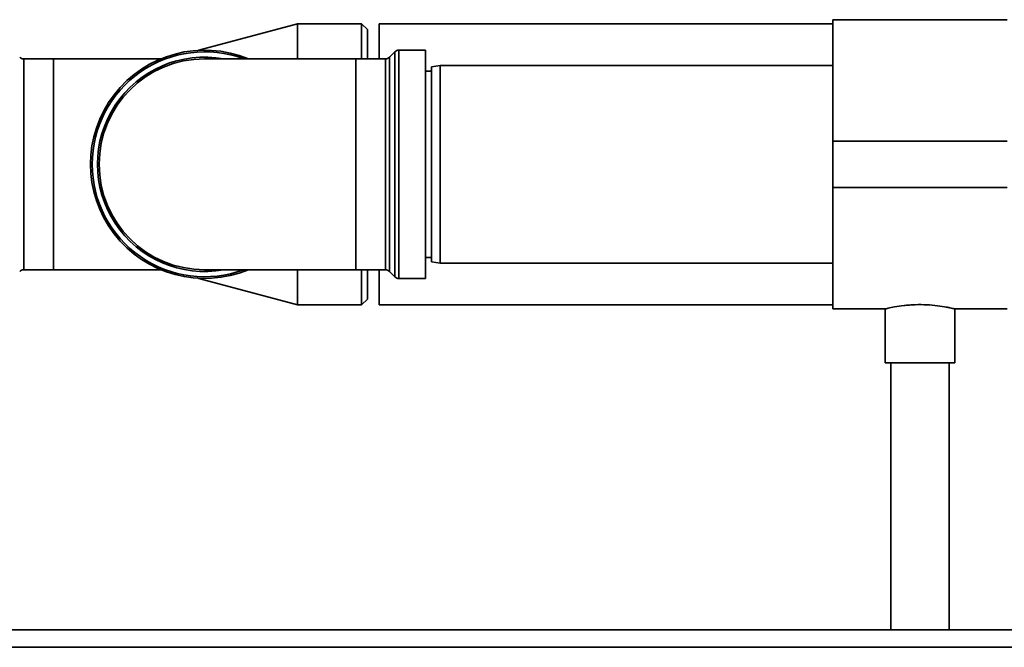
# Paper-space layout 'Blatt1' of a CAD drawing. Units: millimetres. Extents: x 0 to 5940, y 0 to 4200.
# Drawn here: x 1307 to 1476, y 2534 to 2641 of the extents above; entities that cross this region are included whole.
import ezdxf

# ---------------------------------------------------------------- set-up
doc = ezdxf.new("R2010")
doc.units = ezdxf.units.MM
doc.header["$LTSCALE"] = 10

psp = doc.layouts.new('Blatt1')

# ---------------------------------------------------------------- linework, layer by layer
at = {"color": 7, "linetype": 'Continuous', "lineweight": 35}
for p, q in [((1476.54, 2641.38), (1446.54, 2641.38)), ((1446.54, 2641.38), (1446.54, 2620.53)), ((1354.54, 2640.68), (1337.53, 2636.13)), ((1365.54, 2640.68), (1354.54, 2640.68)), ((1354.54, 2634.65), (1354.54, 2640.68)), ((1366.54, 2639.68), (1365.54, 2640.68)), ((1365.54, 2634.65), (1365.54, 2640.68)), ((1366.54, 2639.68), (1366.54, 2634.65)), ((1446.54, 2640.68), (1368.54, 2640.68)), ((1368.54, 2634.65), (1368.54, 2640.68)), ((1376.54, 2636.15), (1371.95, 2636.15)), ((1371.95, 2636.15), (1371.95, 2596.9)), ((1376.54, 2636.15), (1376.54, 2596.9)), ((1312.54, 2634.65), (1307.45, 2634.65)), ((1307.45, 2634.65), (1307.45, 2598.4)), ((1331.01, 2634.65), (1312.54, 2634.65)), ((1312.54, 2598.4), (1312.54, 2634.65)), ((1364.54, 2634.65), (1338.54, 2634.65)), ((1369.63, 2634.65), (1364.54, 2634.65)), ((1364.54, 2634.65), (1364.54, 2598.4)), ((1369.63, 2598.4), (1369.63, 2634.65)), ((1371.25, 2635.86), (1370.33, 2634.95)), ((1370.33, 2634.95), (1370.33, 2598.11)), ((1371.25, 2597.2), (1371.25, 2635.86)), ((1379.04, 2633.53), (1377.54, 2633.26)), ((1377.54, 2599.79), (1377.54, 2633.26)), ((1446.54, 2633.53), (1379.04, 2633.53)), ((1379.04, 2633.53), (1379.04, 2599.53)), ((1377.54, 2632.53), (1376.54, 2632.53)), ((1476.54, 2620.53), (1446.54, 2620.53)), ((1446.54, 2620.53), (1446.54, 2612.53)), ((1476.54, 2612.53), (1446.54, 2612.53)), ((1446.54, 2612.53), (1446.54, 2591.68)), ((1376.54, 2600.53), (1377.54, 2600.53)), ((1377.54, 2599.79), (1379.04, 2599.53)), ((1379.04, 2599.53), (1446.54, 2599.53)), ((1307.45, 2598.4), (1312.54, 2598.4)), ((1312.54, 2598.4), (1331.01, 2598.4)), ((1338.54, 2598.4), (1364.54, 2598.4)), ((1354.54, 2592.38), (1354.54, 2598.4)), ((1364.54, 2598.4), (1369.63, 2598.4)), ((1365.54, 2592.38), (1365.54, 2598.4)), ((1366.54, 2598.4), (1366.54, 2593.38)), ((1368.54, 2592.38), (1368.54, 2598.4)), ((1370.33, 2598.11), (1371.25, 2597.2)), ((1337.53, 2596.93), (1354.54, 2592.38)), ((1371.95, 2596.9), (1376.54, 2596.9)), ((1354.54, 2592.38), (1365.54, 2592.38)), ((1365.54, 2592.38), (1366.54, 2593.38)), ((1368.54, 2592.38), (1446.54, 2592.38)), ((1446.54, 2591.68), (1455.61, 2591.68)), ((1455.54, 2591.7), (1455.54, 2582.41)), ((1467.51, 2591.68), (1476.54, 2591.68)), ((1467.54, 2582.41), (1467.54, 2591.69)), ((1467.54, 2582.41), (1455.54, 2582.41)), ((1456.54, 2582.41), (1456.54, 2536.53)), ((1466.54, 2536.53), (1466.54, 2582.41)), ((1251.54, 2536.53), (1501.54, 2536.53)), ((1251.54, 2533.53), (1501.54, 2533.53))]:
    psp.add_line(p, q, dxfattribs=at)
for centre, radius, start, end in [((1338.54, 2616.53), 19.62, 67.4532, 292.5468), ((1371.95, 2635.15), 1, 90, 135), ((1307.45, 2635.65), 1, 225, 270), ((1338.54, 2616.53), 19.33, 69.6457, 180), ((1338.54, 2616.53), 18.42, 79.7683, 280.2317), ((1338.54, 2616.53), 18.13, 90, 270), ((1369.63, 2635.65), 1, 270, 315), ((1338.54, 2616.53), 19.33, 180, 290.3543), ((1307.45, 2597.4), 1, 90, 135), ((1369.63, 2597.4), 1, 45, 90), ((1371.95, 2597.9), 1, 225, 270)]:
    psp.add_arc(centre, radius, start, end, dxfattribs=at)
psp.add_open_spline([(1455.61, 2591.7), (1455.59, 2591.69), (1455.5, 2591.67), (1456.02, 2591.79), (1457.11, 2592.02), (1458.48, 2592.23), (1459.73, 2592.35), (1461.05, 2592.43), (1462.74, 2592.41), (1464.62, 2592.24), (1465.91, 2592.03), (1466.7, 2591.87), (1467.15, 2591.77), (1467.42, 2591.71), (1467.58, 2591.67), (1467.52, 2591.68), (1467.51, 2591.69)], degree=3, knots=[0, 0, 0, 0, 0.0325, 0.136557, 0.241528, 0.349148, 0.402561, 0.4576, 0.562971, 0.666786, 0.772532, 0.826031, 0.8811, 0.934182, 0.988882, 1, 1, 1, 1], dxfattribs=at)

doc.saveas('drawing.dxf')
